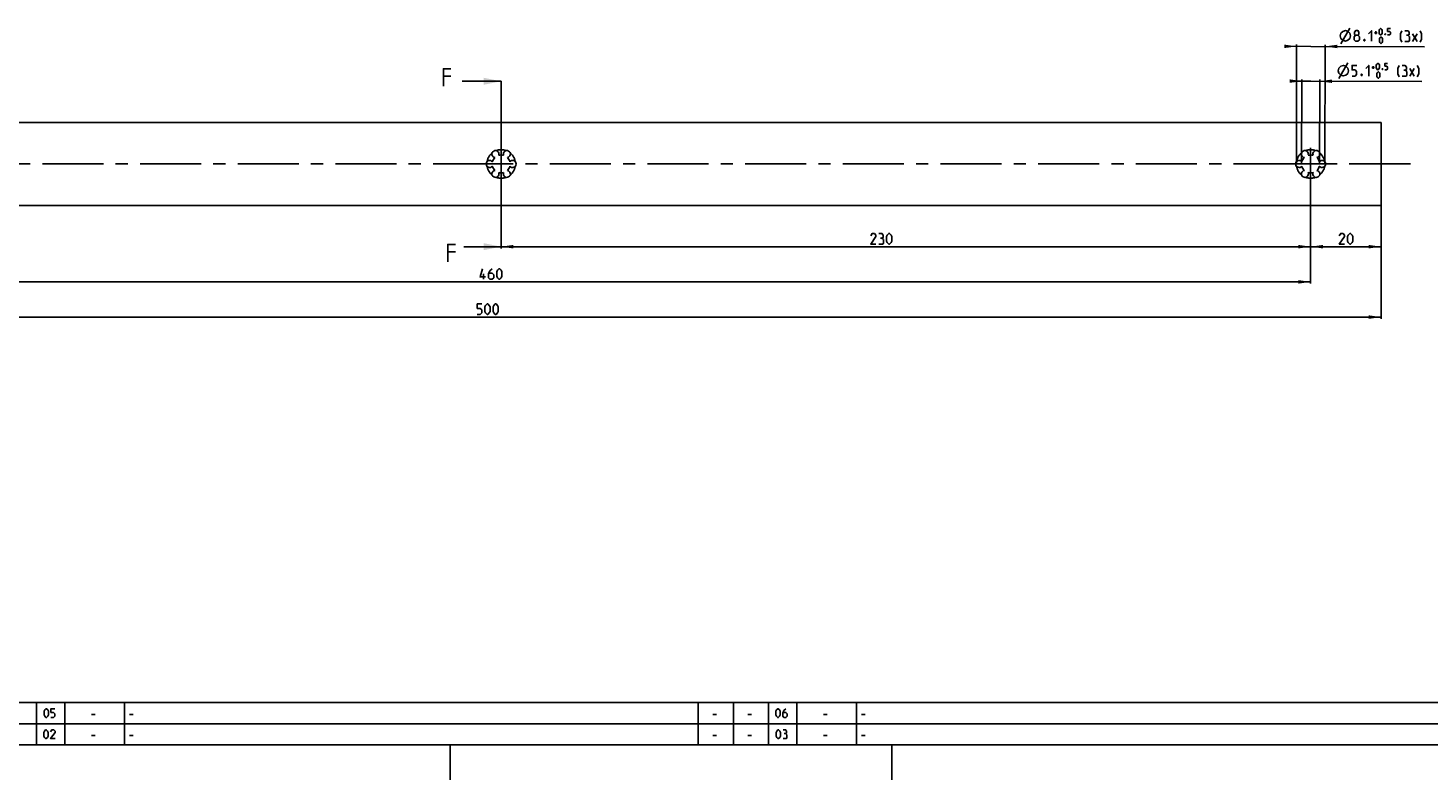
# Model space of a CAD drawing. Extents: x 0 to 1048, y 0 to 594.
# Drawn here: x 216 to 613, y 0 to 214 of the extents above; entities that cross this region are included whole.
import ezdxf

# ---------------------------------------------------------------- set-up
doc = ezdxf.new("R2010")
doc.units = 0
doc.header["$LTSCALE"] = 46.255
doc.linetypes.add('CENTER', pattern=[0.6, 0.375, -0.075, 0.075, -0.075])
doc.linetypes.add('HIDDEN', pattern=[0.2, 0.1, -0.1])
doc.layers.get('0').update_dxf_attribs({"linetype": 'CONTINUOUS'})
doc.layers.add('DEFAULT_1', color=7, linetype='CENTER')
doc.layers.add('DEFAULT_2', color=8, linetype='HIDDEN')
doc.styles.get("Standard").update_dxf_attribs({"font": 'txt', "width": 0.8})
doc.dimstyles.new('DIMSTYLE_1', dxfattribs={"dimtxt": 3, "dimasz": 3.5, "dimexe": 0.18, "dimexo": 0.0625, "dimgap": 0.09, "dimtad": 1, "dimdec": 3, "dimtxsty": 'STANDARD', "dimcen": 0.09, "dimclrt": 5, "dimazin": 3, "dimtp": 0.2, "dimtm": 0.2, "dimtfac": 1, "dimtdec": 3, "dimtofl": 0, "dimtmove": 0, "dimatfit": 3, "dimtolj": 1})
doc.dimstyles.new('DIMSTYLE_2', dxfattribs={"dimtxt": 3, "dimasz": 3.5, "dimexe": 0.18, "dimexo": 0.0625, "dimgap": 0.09, "dimtad": 1, "dimdec": 3, "dimtxsty": 'STANDARD', "dimcen": 0.09, "dimclrt": 5, "dimazin": 3, "dimtp": 0.3, "dimtm": 0.3, "dimtfac": 1, "dimtdec": 3, "dimtofl": 0, "dimtmove": 0, "dimatfit": 3, "dimtolj": 1})
doc.dimstyles.new('DIMSTYLE_5', dxfattribs={"dimtxt": 3, "dimasz": 3.5, "dimexe": 0.18, "dimexo": 0.0625, "dimgap": 0.09, "dimtad": 1, "dimdec": 3, "dimtxsty": 'STANDARD', "dimcen": 0.09, "dimclrt": 5, "dimazin": 3, "dimtol": 1, "dimtp": 0.5, "dimtfac": 0.6, "dimtdec": 3, "dimtofl": 0, "dimtmove": 0, "dimatfit": 3, "dimtolj": 1})

# ---------------------------------------------------------------- blocks, each defined once
blk = doc.blocks.new('*D14')
at = {"color": 2, "linetype": 'CONTINUOUS'}
for p, q in [((100, 163.18), (100, 131)), ((600, 163.18), (600, 131)), ((100, 131.5), (350, 131.5)), ((600, 131.5), (350, 131.5))]:
    blk.add_line(p, q, dxfattribs=at)
for points in [[(103.5, 132), (100, 131.5), (103.5, 131)], [(596.5, 131), (600, 131.5), (596.5, 132)]]:
    blk.add_solid(points, dxfattribs=at)
blk = doc.blocks.new('*D16')
at = {"color": 2, "linetype": 'CONTINUOUS'}
for p, q in [((580, 169.8), (580, 151)), ((600, 158.87), (600, 151)), ((580, 151.5), (590, 151.5)), ((600, 151.5), (590, 151.5))]:
    blk.add_line(p, q, dxfattribs=at)
for points in [[(583.5, 152), (580, 151.5), (583.5, 151)], [(596.5, 151), (600, 151.5), (596.5, 152)]]:
    blk.add_solid(points, dxfattribs=at)
blk = doc.blocks.new('*D17')
at = {"color": 2, "linetype": 'CONTINUOUS'}
for p, q in [((577.45, 175.01), (577.52, 199.03)), ((582.55, 174.99), (582.62, 199.01)), ((577.51, 198.53), (575.51, 198.53)), ((575.51, 198.53), (580.06, 198.52)), ((611.59, 198.43), (580.06, 198.52)), ((582.61, 198.51), (611.59, 198.43))]:
    blk.add_line(p, q, dxfattribs=at)
for points in [[(574.01, 198.04), (577.51, 198.53), (574.02, 199.04)], [(586.12, 199), (582.61, 198.51), (586.11, 198)]]:
    blk.add_solid(points, dxfattribs=at)
blk = doc.blocks.new('*D19')
at = {"color": 2, "linetype": 'CONTINUOUS'}
for p, q in [((576.03, 208.41), (574.03, 208.42)), ((574.03, 208.42), (580.08, 208.4)), ((575.95, 175.01), (576.03, 208.91)), ((612.38, 208.32), (580.08, 208.4)), ((584.05, 174.99), (584.13, 208.89)), ((584.13, 208.39), (612.38, 208.32))]:
    blk.add_line(p, q, dxfattribs=at)
for points in [[(572.53, 207.92), (576.03, 208.41), (572.53, 208.92)], [(587.63, 208.88), (584.13, 208.39), (587.63, 207.88)]]:
    blk.add_solid(points, dxfattribs=at)
blk = doc.blocks.new('*D20')
at = {"color": 2, "linetype": 'CONTINUOUS'}
for p, q in [((350, 169.51), (350, 151)), ((580, 166.87), (580, 151)), ((350, 151.5), (465, 151.5)), ((580, 151.5), (465, 151.5))]:
    blk.add_line(p, q, dxfattribs=at)
for points in [[(353.5, 152), (350, 151.5), (353.5, 151)], [(576.5, 151), (580, 151.5), (576.5, 152)]]:
    blk.add_solid(points, dxfattribs=at)
blk = doc.blocks.new('*D21')
at = {"color": 2, "linetype": 'CONTINUOUS'}
for p, q in [((120, 170.32), (120, 141)), ((580, 166.68), (580, 141)), ((120, 141.5), (350, 141.5)), ((580, 141.5), (350, 141.5))]:
    blk.add_line(p, q, dxfattribs=at)
for points in [[(123.5, 142), (120, 141.5), (123.5, 141)], [(576.5, 141), (580, 141.5), (576.5, 142)]]:
    blk.add_solid(points, dxfattribs=at)

msp = doc.modelspace()

# ---------------------------------------------------------------- linework, layer by layer
at = {"color": 5, "linetype": 'CONTINUOUS'}
for p, q in [((588.6142, 209.1305), (591.1253, 213.6243)), ((598.1578, 212.2997), (598.9292, 212.2978)), ((598.5425, 211.9131), (598.5444, 212.6845)), ((608.9517, 209.8301), (610.2427, 211.9698)), ((608.957, 211.973), (610.2374, 209.8269)), ((588.0417, 199.2493), (590.554, 203.7424)), ((597.3718, 202.4166), (598.1432, 202.4145)), ((597.7565, 202.0299), (597.7586, 202.8013)), ((608.1651, 199.9442), (609.4567, 202.0835)), ((608.171, 202.0871), (609.4508, 199.9407)), ((345.0256, 142.25), (345.0256, 143.75)), ((233.6072, 18.6429), (234.6786, 18.6429)), ((244.4, 18.6429), (245.4714, 18.6429)), ((410.1072, 18.6429), (411.1786, 18.6429)), ((420.1071, 18.6429), (421.1786, 18.6429)), ((441.6071, 18.6429), (442.6786, 18.6429)), ((452.4, 18.6429), (453.4714, 18.6429)), ((233.6072, 12.6429), (234.6786, 12.6429)), ((244.4, 12.6429), (245.4714, 12.6429)), ((410.1072, 12.6429), (411.1786, 12.6429)), ((420.1071, 12.6429), (421.1786, 12.6429)), ((441.6071, 12.6429), (442.6786, 12.6429)), ((452.4, 12.6429), (453.4714, 12.6429))]:
    msp.add_line(p, q, dxfattribs=at)
at = {"color": 7, "linetype": 'CONTINUOUS'}
for p, q in [((335.7499, 199.9135), (333.6071, 199.9135)), ((350, 198.5), (338.9005, 198.5)), ((100, 186.8162), (600, 186.8162)), ((600, 186.8162), (600, 163.1838)), ((600, 163.1837), (119.5366, 163.1837)), ((350, 151.5), (339.4149, 151.5)), ((336.9862, 150.0262), (334.8434, 150.0262))]:
    msp.add_line(p, q, dxfattribs=at)
at = {"color": 7, "linetype": 'CENTER'}
for p, q in [((350, 198.5), (350, 195.5)), ((350, 154.5), (350, 151.5))]:
    msp.add_line(p, q, dxfattribs=at)
at = {"color": 9, "linetype": 'CENTER'}
for p, q in [((350, 195.5), (350, 180.2586)), ((350, 169.2902), (350, 154.5))]:
    msp.add_line(p, q, dxfattribs=at)
at = {"color": 2, "linetype": 'CONTINUOUS'}
for p, q in [((10, 22), (635, 22)), ((218, 22), (218, 10)), ((226, 22), (226, 10)), ((243, 22), (243, 10)), ((406, 22), (406, 10)), ((416, 22), (416, 10)), ((426, 22), (426, 10)), ((434, 22), (434, 10)), ((451, 22), (451, 10)), ((10, 16), (635, 16)), ((10, 10), (635, 10)), ((335.5, 10), (335.5, 0)), ((461, 10), (461, 0))]:
    msp.add_line(p, q, dxfattribs=at)
at = {"color": 4, "linetype": 'CONTINUOUS'}
msp.add_line((831, 10), (10, 10), dxfattribs=at)
at = {"color": 5, "linetype": 'CONTINUOUS'}
for points in [[(588.3697, 211.3811), (588.6216, 212.1305), (589.1229, 212.6293), (589.8735, 212.8774), (590.6228, 212.6255), (591.1216, 212.1243), (591.3698, 211.3737), (591.1179, 210.6243), (590.6166, 210.1256), (589.866, 209.8774), (589.1167, 210.1293), (588.6179, 210.6305), (588.3697, 211.3811)], [(592.7988, 211.5844), (592.5137, 211.7994), (592.5152, 212.4423), (592.802, 212.8702), (593.4449, 212.8686), (593.7295, 212.4393), (593.7279, 211.7964), (593.4417, 211.5828), (593.8692, 211.1532), (593.8671, 210.2961), (593.4375, 209.8686), (592.7946, 209.8702), (592.3671, 210.2998)], [(592.3671, 210.2998), (592.3692, 211.1569), (592.7988, 211.5844), (593.4417, 211.5828)], [(596.4428, 212.004), (597.302, 212.859), (597.2946, 209.859)], [(599.4431, 212.168), (599.4451, 212.9394), (599.5743, 213.1962), (599.8321, 213.4527), (599.9606, 213.4524), (600.2171, 213.1946), (600.3451, 212.9372), (600.3432, 212.1657), (600.214, 211.9089), (599.9562, 211.6524), (599.8276, 211.6527), (599.5711, 211.9105), (599.4431, 212.168)], [(599.5658, 209.7677), (599.5677, 210.5391), (599.6969, 210.7959), (599.9547, 211.0524), (600.0833, 211.0521), (600.3398, 210.7943), (600.4677, 210.5368), (600.4658, 209.7654), (600.3366, 209.5086), (600.0788, 209.2521), (599.9502, 209.2524), (599.6937, 209.5102), (599.5658, 209.7677)], [(601.2426, 211.9492), (601.2853, 211.8634), (601.2852, 211.8205), (601.2421, 211.735), (601.1564, 211.7352), (601.1137, 211.821), (601.1138, 211.8638), (601.1569, 211.9494), (601.2426, 211.9492)], [(601.8847, 211.6476), (602.399, 211.6464), (602.6568, 211.9029), (602.6581, 212.4172), (602.4016, 212.6749), (601.8873, 212.6762), (601.8892, 213.4476), (602.6606, 213.4457)], [(605.9512, 209.6233), (605.5247, 210.4815), (605.5284, 211.9815), (605.9591, 212.8375)], [(606.8088, 209.8354), (607.8802, 209.8328), (608.095, 210.0465), (608.0977, 211.118), (607.6702, 211.5476), (607.2416, 211.5486)], [(607.6702, 211.5476), (608.0279, 211.761), (608.0295, 212.4038), (607.6734, 212.8333), (606.8163, 212.8354)], [(611.094, 209.6105), (611.5247, 210.4666), (611.5284, 211.9666), (611.1019, 212.8248)], [(595.3672, 210.3638), (595.4383, 210.2207), (595.4382, 210.1493), (595.3664, 210.0066), (595.2235, 210.007), (595.1524, 210.15), (595.1526, 210.2215), (595.2244, 210.3641), (595.3672, 210.3638)], [(587.7979, 201.5), (588.0499, 202.2493), (588.5512, 202.7479), (589.302, 202.9959), (590.0513, 202.7438), (590.5499, 202.2425), (590.7978, 201.4918), (590.5458, 200.7425), (590.0444, 200.2438), (589.2937, 199.9959), (588.5444, 200.2479), (588.0458, 200.7493), (587.7979, 201.5)], [(591.7937, 199.9891), (592.6509, 199.9867), (593.0806, 200.4141), (593.083, 201.2712), (592.6556, 201.701), (591.7984, 201.7033), (591.802, 202.989), (593.0876, 202.9855)], [(595.6567, 202.1213), (596.5162, 202.9761), (596.508, 199.9761)], [(598.6572, 202.2846), (598.6593, 203.056), (598.7886, 203.3128), (599.0464, 203.5692), (599.175, 203.5688), (599.4314, 203.311), (599.5593, 203.0535), (599.5572, 202.2821), (599.4279, 202.0253), (599.17, 201.7689), (599.0415, 201.7692), (598.7851, 202.0271), (598.6572, 202.2846)], [(601.0986, 201.7636), (601.6129, 201.7622), (601.8708, 202.0186), (601.8721, 202.5329), (601.6157, 202.7907), (601.1014, 202.7921), (601.1036, 203.5636), (601.875, 203.5615)], [(605.1645, 199.7381), (604.7383, 200.5965), (604.7424, 202.0965), (605.1733, 202.9524)], [(606.8841, 201.662), (607.2418, 201.8753), (607.2436, 202.5182), (606.8876, 202.9477), (606.0305, 202.9501)], [(610.3073, 199.7241), (610.7383, 200.58), (610.7424, 202.08), (610.3162, 202.9384)], [(594.5808, 200.4814), (594.6518, 200.3384), (594.6516, 200.2669), (594.5798, 200.1243), (594.437, 200.1247), (594.3659, 200.2677), (594.3661, 200.3392), (594.4379, 200.4818), (594.5808, 200.4814)], [(598.7792, 199.8842), (598.7813, 200.6556), (598.9106, 200.9124), (599.1684, 201.1689), (599.297, 201.1685), (599.5534, 200.9107), (599.6813, 200.6532), (599.6792, 199.8817), (599.5499, 199.6249), (599.2921, 199.3685), (599.1635, 199.3689), (598.907, 199.6267), (598.7792, 199.8842)], [(600.4566, 202.0653), (600.4992, 201.9795), (600.4991, 201.9366), (600.456, 201.851), (600.3703, 201.8513), (600.3277, 201.9371), (600.3278, 201.98), (600.3709, 202.0656), (600.4566, 202.0653)], [(606.0223, 199.9501), (607.0937, 199.9472), (607.3086, 200.1609), (607.3115, 201.2323), (606.8841, 201.662), (606.4555, 201.6632)], [(456.4956, 152.25), (454.9955, 152.25), (456.4956, 154.3929), (456.4956, 154.8214), (456.067, 155.25), (455.4241, 155.25), (454.9955, 154.6071)], [(458.2098, 153.9643), (458.567, 154.1786), (458.567, 154.8214), (458.2098, 155.25), (457.3527, 155.25)], [(459.4955, 153.1071), (459.4955, 154.3929), (459.7098, 154.8214), (460.1384, 155.25), (460.3527, 155.25), (460.7813, 154.8214), (460.9956, 154.3929), (460.9956, 153.1071), (460.7813, 152.6786), (460.3527, 152.25), (460.1384, 152.25), (459.7098, 152.6786), (459.4955, 153.1071)], [(589.6449, 152.25), (588.1449, 152.25), (589.6449, 154.3929), (589.6449, 154.8214), (589.2163, 155.25), (588.5735, 155.25), (588.1449, 154.6071)], [(590.5021, 153.1071), (590.5021, 154.3929), (590.7163, 154.8214), (591.1449, 155.25), (591.3592, 155.25), (591.7877, 154.8214), (592.002, 154.3929), (592.002, 153.1071), (591.7877, 152.6786), (591.3592, 152.25), (591.1449, 152.25), (590.7163, 152.6786), (590.5021, 153.1071)], [(457.3527, 152.25), (458.4241, 152.25), (458.6384, 152.4643), (458.6384, 153.5357), (458.2098, 153.9643), (457.7813, 153.9643)], [(345.5256, 142.8929), (344.0256, 142.8929), (344.6685, 145.25)], [(347.4542, 145.25), (346.8113, 144.6071), (346.3827, 143.75), (346.3827, 142.6786), (346.8113, 142.25), (347.4542, 142.25), (347.8828, 142.6786), (347.8828, 143.5357), (347.4542, 143.9643), (346.5256, 143.9643)], [(348.7399, 143.1071), (348.7399, 144.3929), (348.9542, 144.8214), (349.3827, 145.25), (349.597, 145.25), (350.0256, 144.8214), (350.2399, 144.3929), (350.2399, 143.1071), (350.0256, 142.6786), (349.597, 142.25), (349.3827, 142.25), (348.9542, 142.6786), (348.7399, 143.1071)], [(343.1973, 132.25), (344.0544, 132.25), (344.483, 132.6786), (344.483, 133.5357), (344.0544, 133.9643), (343.1973, 133.9643), (343.1973, 135.25), (344.483, 135.25)], [(345.3401, 133.1071), (345.3401, 134.3929), (345.5544, 134.8214), (345.983, 135.25), (346.1973, 135.25), (346.6258, 134.8214), (346.8401, 134.3929), (346.8401, 133.1071), (346.6258, 132.6786), (346.1973, 132.25), (345.983, 132.25), (345.5544, 132.6786), (345.3401, 133.1071)], [(347.6973, 133.1071), (347.6973, 134.3929), (347.9115, 134.8214), (348.3401, 135.25), (348.5544, 135.25), (348.983, 134.8214), (349.1973, 134.3929), (349.1973, 133.1071), (348.983, 132.6786), (348.5544, 132.25), (348.3401, 132.25), (347.9115, 132.6786), (347.6973, 133.1071)], [(220.125, 18.4643), (220.125, 19.5357), (220.3036, 19.8929), (220.6607, 20.25), (220.8393, 20.25), (221.1964, 19.8929), (221.375, 19.5357), (221.375, 18.4643), (221.1964, 18.1071), (220.8393, 17.75), (220.6607, 17.75), (220.3036, 18.1071), (220.125, 18.4643)], [(222.0893, 17.75), (222.8036, 17.75), (223.1607, 18.1071), (223.1607, 18.8214), (222.8036, 19.1786), (222.0893, 19.1786), (222.0893, 20.25), (223.1607, 20.25)], [(428.0357, 18.4643), (428.0357, 19.5357), (428.2143, 19.8929), (428.5714, 20.25), (428.75, 20.25), (429.1071, 19.8929), (429.2857, 19.5357), (429.2857, 18.4643), (429.1071, 18.1071), (428.75, 17.75), (428.5714, 17.75), (428.2143, 18.1071), (428.0357, 18.4643)], [(430.8928, 20.25), (430.3571, 19.7143), (430, 19), (430, 18.1071), (430.3571, 17.75), (430.8928, 17.75), (431.25, 18.1071), (431.25, 18.8214), (430.8928, 19.1786), (430.119, 19.1786)], [(220.0357, 12.4643), (220.0357, 13.5357), (220.2143, 13.8929), (220.5714, 14.25), (220.75, 14.25), (221.1071, 13.8929), (221.2857, 13.5357), (221.2857, 12.4643), (221.1071, 12.1071), (220.75, 11.75), (220.5714, 11.75), (220.2143, 12.1071), (220.0357, 12.4643)], [(223.25, 11.75), (222, 11.75), (223.25, 13.5357), (223.25, 13.8929), (222.8928, 14.25), (222.3571, 14.25), (222, 13.7143)], [(428.125, 12.4643), (428.125, 13.5357), (428.3036, 13.8929), (428.6607, 14.25), (428.8393, 14.25), (429.1964, 13.8929), (429.375, 13.5357), (429.375, 12.4643), (429.1964, 12.1071), (428.8393, 11.75), (428.6607, 11.75), (428.3036, 12.1071), (428.125, 12.4643)], [(430.8036, 13.1786), (431.1012, 13.3571), (431.1012, 13.8929), (430.8036, 14.25), (430.0893, 14.25)], [(430.0893, 11.75), (430.9822, 11.75), (431.1607, 11.9286), (431.1607, 12.8214), (430.8036, 13.1786), (430.4464, 13.1786)]]:
    msp.add_lwpolyline(points, dxfattribs=at)
at = {"color": 7, "linetype": 'CONTINUOUS'}
for points in [[(333.6071, 197.0564), (333.6071, 202.0563), (335.7499, 202.0563)], [(334.8434, 147.1691), (334.8434, 152.1691), (336.9862, 152.1691)]]:
    msp.add_lwpolyline(points, dxfattribs=at)
for centre, radius, start, end in [((346.75, 175), 1, 38.88007, 321.11993), ((348.375, 177.8146), 1, 338.88007, 261.11993), ((350, 175), 2.55, 134.250033, 165.749967), ((350, 175), 2.55, 74.250033, 105.749967), ((351.625, 177.8146), 1, 278.88007, 201.11993), ((350, 175), 2.55, 14.250033, 45.749967), ((353.25, 175), 1, 218.88007, 141.11993), ((576.75, 175), 1, 38.88007, 321.11993), ((578.375, 177.8146), 1, 338.88007, 261.11993), ((580, 175), 2.55, 134.250033, 165.749967), ((580, 175), 2.55, 74.250033, 105.749967), ((581.625, 177.8146), 1, 278.88007, 201.11993), ((580, 175), 2.55, 14.250033, 45.749967), ((583.25, 175), 1, 218.88007, 141.11993), ((348.375, 172.1854), 1, 98.88007, 21.11993), ((350, 175), 2.55, 194.250033, 225.749967), ((350, 175), 2.55, 254.250033, 285.749967), ((351.625, 172.1854), 1, 158.88007, 81.11993), ((350, 175), 2.55, 314.250033, 345.749967), ((578.375, 172.1854), 1, 98.88007, 21.11993), ((580, 175), 2.55, 194.250033, 225.749967), ((580, 175), 2.55, 254.250033, 285.749967), ((581.625, 172.1854), 1, 158.88007, 81.11993), ((580, 175), 2.55, 314.250033, 345.749967)]:
    msp.add_arc(centre, radius, start, end, dxfattribs=at)
for points in [[(350, 198.5), (345, 197.5), (345, 199.5)], [(350, 151.5), (345, 150.5), (345, 152.5)]]:
    msp.add_solid(points, dxfattribs=at)
at = {"layer": 'DEFAULT_1', "color": 2, "linetype": 'CENTER'}
for p, q in [((350, 175), (350, 180.2586)), ((580, 175), (580, 179.55)), ((347.9999, 175), (153, 175)), ((350, 175), (347.9999, 175)), ((350, 175), (350, 169.2902)), ((350, 175), (352.0001, 175)), ((575.45, 175), (352.0001, 175)), ((580, 175), (575.45, 175)), ((580, 175), (584.55, 175)), ((580, 175), (580, 169.266)), ((608.3356, 175), (584.55, 175))]:
    msp.add_line(p, q, dxfattribs=at)
at = {"layer": 'DEFAULT_2', "color": 8, "linetype": 'HIDDEN'}
for centre, start, end in [((350, 175), 69.486387, 110.513613), ((580, 175), 69.486387, 110.513613), ((350, 175), 129.486387, 170.513613), ((350, 175), 9.486387, 50.513613), ((580, 175), 129.486387, 170.513613), ((580, 175), 9.486387, 50.513613), ((350, 175), 189.486387, 230.513613), ((350, 175), 249.486387, 290.513613), ((350, 175), 309.486387, 350.513613), ((580, 175), 189.486387, 230.513613), ((580, 175), 249.486387, 290.513613), ((580, 175), 309.486387, 350.513613)]:
    msp.add_arc(centre, 4.05, start, end, dxfattribs=at)

# ---------------------------------------------------------------- dimensions: what is measured, and where the dimension line sits
at = {"color": 2, "linetype": 'CONTINUOUS'}
for base, p1, p2, angle, picture, middle in [((584.1328, 208.3916), (575.95, 175.01), (584.05, 174.99), 359.857994, '*D19', (588.366, 209.8811)), ((582.6144, 198.5142), (577.45, 175.007), (582.55, 174.993), 359.843149, '*D17', (587.7937, 200))]:
    dim = msp.add_linear_dim(base=base, p1=p1, p2=p2, angle=angle, text='%%c<> (&p301x)', dimstyle='DIMSTYLE_5', dxfattribs=at)
    dim.commit()
    dim.dimension.update_dxf_attribs({"geometry": picture, "text_midpoint": middle, "dimtype": 160})
for base, p1, p2, dimstyle, picture, middle in [((120, 141.5), (580, 166.6798), (120, 170.3221), 'DIMSTYLE_1', '*D21', (344.0256, 142.25)), ((350, 151.5), (580, 166.873), (350, 169.5095), 'DIMSTYLE_1', '*D20', (454.9955, 152.25)), ((100, 131.5), (600, 163.1837), (100, 163.1837), 'DIMSTYLE_2', '*D14', (343.1973, 132.25))]:
    dim = msp.add_linear_dim(base=base, p1=p1, p2=p2, angle=180, dimstyle=dimstyle, dxfattribs=at)
    dim.commit()
    dim.dimension.update_dxf_attribs({"geometry": picture, "text_midpoint": middle, "dimtype": 160})
dim = msp.add_linear_dim(base=(600, 151.5), p1=(580, 169.799), p2=(600, 158.8701), dimstyle='DIMSTYLE_1', dxfattribs=at)
dim.commit()
dim.dimension.update_dxf_attribs({"geometry": '*D16', "text_midpoint": (588.1449, 152.25), "dimtype": 160})

doc.saveas('drawing.dxf')
